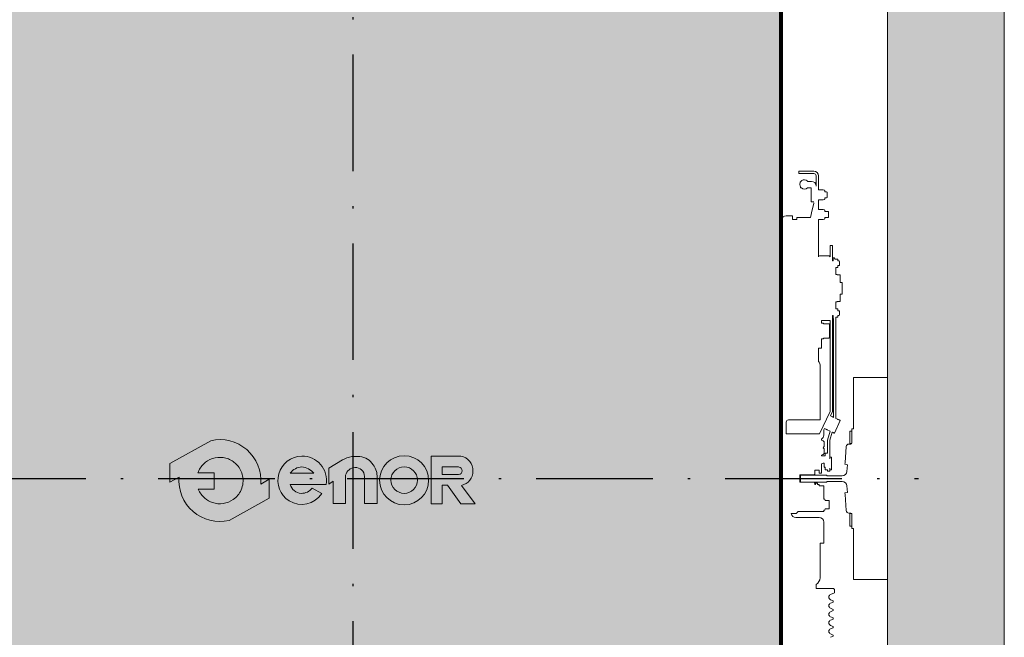
# Model space of a CAD drawing. Units: millimetres. Extents: x 2296 to 2506, y 476 to 773.
# Drawn here: x 2395 to 2437, y 703 to 729 of the extents above; entities that cross this region are included whole.
import ezdxf

# ---------------------------------------------------------------- set-up
doc = ezdxf.new("R2010")
doc.units = ezdxf.units.MM
doc.linetypes.add('PUNTORAYA', pattern=[8, 5, -1.5, 0, -1.5])
doc.layers.add('ENOR_muro', color=140, linetype='Continuous', lineweight=0)
doc.layers.add('ENOR_texto', color=53, linetype='Continuous', lineweight=0)
for name, color, linetype in [('ENOR_trama1', 8, 'Continuous'), ('ENOR_trama2', 254, 'Continuous'), ('EnorCabina', 1, 'Continuous'), ('EnorInstalacion', 183, 'Continuous'), ('PYR1', 1, 'PUNTORAYA')]:
    doc.layers.add(name, color=color, linetype=linetype)

# ---------------------------------------------------------------- blocks, each defined once
blk = doc.blocks.new('MA810_ficha4_PLANTA')
at = {"layer": 'ENOR_texto', "lineweight": 0}
h = blk.add_hatch(color=256, dxfattribs=at)
edge = h.paths.add_edge_path()
edge.add_line((32.16744250704051, -35.69747742801485), (31.80628424970837, -35.8988680936651))
edge.add_arc((30.05814076626784, -35.75128263353263), 1.754362307716995, 355.1742979717054, 462.9742637126606)
edge.add_line((29.6642629877233, -34.04170742246208), (27.90968574944327, -35.02010254647905))
edge.add_line((27.90968574944327, -35.02010254647905), (27.91447430034077, -35.82425044918057))
edge.add_line((27.91447430034077, -35.82425044918057), (28.30999728282677, -35.60369717339347))
edge.add_arc((30.0581407662798, -35.751282633528), 1.754362307729626, 175.1742979716726, 282.9742637126342)
edge.add_line((30.45201854482639, -37.46085784461104), (32.17223105792345, -36.50162533071273))
edge.add_line((32.17223105792345, -36.50162533071273), (32.16744250704051, -35.69747742801485))
edge = h.paths.add_edge_path(flags=16)
edge.add_line((29.11874306497612, -35.42391523272966), (29.81285741252486, -35.41978191114833))
edge.add_line((29.81285741252486, -35.41978191114833), (29.81700600205932, -36.11646022531352))
edge.add_line((29.81700600205932, -36.11646022531352), (29.13439972167453, -36.12052501849541))
edge.add_arc((30.05814076626824, -35.7512826335081), 0.9948052353793729, 201.7878249299717, 229.5615374063973)
edge.add_arc((30.05814076627115, -35.75128263354517), 0.9948052353530458, 229.5615374048851, 251.2407998805156)
edge.add_arc((30.05814076625781, -35.75128263352046), 0.9948052353721488, 251.2407998817007, 278.3576615688561)
edge.add_arc((30.05814076627318, -35.75128263353551), 0.9948052353550242, 278.3576615681059, 305.0832953946967)
edge.add_arc((30.05814076626682, -35.75128263351831), 0.9948052353727541, 305.0832953944276, 336.0880247164939)
edge.add_arc((30.05814076627459, -35.75128263353409), 0.9948052353592541, 336.088024717143, 371.7080915942774)
edge.add_arc((30.0581407662751, -35.75128263354655), 0.9948052353612866, 11.70809159498617, 41.70291258913613)
edge.add_arc((30.05814076623903, -35.75128263351211), 0.9948052353653053, 41.70291258627309, 68.61719296330257)
edge.add_arc((30.05814076626381, -35.7512826335347), 0.9948052353773036, 68.61719296510587, 95.24765498909233)
edge.add_arc((30.05814076628665, -35.75128263353501), 0.9948052353797038, 95.24765499040066, 122.0254289793979)
edge.add_arc((30.058140766315, -35.75128263347152), 0.9948052353409073, 122.0254289827215, 133.89491026564)
edge.add_arc((30.05814076625674, -35.75128263354661), 0.9948052353546242, 133.8949102602234, 160.7872446866349)
h = blk.add_hatch(color=2, dxfattribs=at)
edge = h.paths.add_edge_path()
edge.add_line((32.16744250704051, -35.69747742801485), (31.80628424970837, -35.8988680936651))
edge.add_arc((30.05814076626784, -35.75128263353263), 1.754362307716995, 355.1742979717054, 462.9742637126606)
edge.add_line((29.6642629877233, -34.04170742246208), (27.90968574944327, -35.02010254647905))
edge.add_line((27.90968574944327, -35.02010254647905), (27.91447430034077, -35.82425044918057))
edge.add_line((27.91447430034077, -35.82425044918057), (28.30999728282677, -35.60369717339347))
edge.add_arc((30.0581407662798, -35.751282633528), 1.754362307729626, 175.1742979716726, 282.9742637126342)
edge.add_line((30.45201854482639, -37.46085784461104), (32.17223105792345, -36.50162533071273))
edge.add_line((32.17223105792345, -36.50162533071273), (32.16744250704051, -35.69747742801485))
edge = h.paths.add_edge_path(flags=16)
edge.add_line((29.11874306497612, -35.42391523272966), (29.81285741252486, -35.41978191114833))
edge.add_line((29.81285741252486, -35.41978191114833), (29.81700600205932, -36.11646022531352))
edge.add_line((29.81700600205932, -36.11646022531352), (29.13439972167453, -36.12052501849541))
edge.add_arc((30.05814076626824, -35.7512826335081), 0.9948052353793729, 201.7878249299717, 229.5615374063973)
edge.add_arc((30.05814076627115, -35.75128263354517), 0.9948052353530458, 229.5615374048851, 251.2407998805156)
edge.add_arc((30.05814076625781, -35.75128263352046), 0.9948052353721488, 251.2407998817007, 278.3576615688561)
edge.add_arc((30.05814076627318, -35.75128263353551), 0.9948052353550242, 278.3576615681059, 305.0832953946967)
edge.add_arc((30.05814076626682, -35.75128263351831), 0.9948052353727541, 305.0832953944276, 336.0880247164939)
edge.add_arc((30.05814076627459, -35.75128263353409), 0.9948052353592541, 336.088024717143, 371.7080915942774)
edge.add_arc((30.0581407662751, -35.75128263354655), 0.9948052353612866, 11.70809159498617, 41.70291258913613)
edge.add_arc((30.05814076623903, -35.75128263351211), 0.9948052353653053, 41.70291258627309, 68.61719296330257)
edge.add_arc((30.05814076626381, -35.7512826335347), 0.9948052353773036, 68.61719296510587, 95.24765498909233)
edge.add_arc((30.05814076628665, -35.75128263353501), 0.9948052353797038, 95.24765499040066, 122.0254289793979)
edge.add_arc((30.058140766315, -35.75128263347152), 0.9948052353409073, 122.0254289827215, 133.89491026564)
edge.add_arc((30.05814076625674, -35.75128263354661), 0.9948052353546242, 133.8949102602234, 160.7872446866349)
h = blk.add_hatch(color=256, dxfattribs=at)
edge = h.paths.add_edge_path()
edge.add_line((33.06265968387288, -35.91516221224595), (34.61460659037311, -35.91516221224595))
edge.add_arc((33.5793475643837, -35.747472295674), 1.048752191422009, 350.799215736935, 450.8758602358708)
edge.add_arc((33.58753404458944, -35.74152124777488), 1.042959817676993, 91.33054028593902, 237.3444384741134)
edge.add_arc((33.56272436140233, -35.74301446965703), 1.028511713253934, 238.4632425379575, 326.5760070331438)
edge.add_line((34.42113800257266, -36.30954987451116), (34.01199667611127, -36.07299398261387))
edge.add_arc((33.56068833464973, -35.73791386129141), 0.5621013314147477, 268.29363270119325, 323.407449399211, ccw=False)
edge.add_arc((33.58484733212675, -35.75514378633223), 0.5461555058962687, 197.0370836139346, 265.7055939481463, ccw=False)
edge = h.paths.add_edge_path(flags=16)
edge.add_line((33.07554567964235, -35.43444400782903), (34.08128241615759, -35.43444400782903))
edge.add_arc((33.51413518734957, -35.88564891969074), 0.7247357115754313, 38.50467967897823, 85.35108281951463)
edge.add_arc((33.60909822313111, -35.82140425093083), 0.6591028344687428, 93.15047463235115, 144.048411607762)
h = blk.add_hatch(color=2, dxfattribs=at)
edge = h.paths.add_edge_path()
edge.add_line((33.06265968387288, -35.91516221224595), (34.61460659037311, -35.91516221224595))
edge.add_arc((33.5793475643837, -35.747472295674), 1.048752191422009, 350.799215736935, 450.8758602358708)
edge.add_arc((33.58753404458944, -35.74152124777488), 1.042959817676993, 91.33054028593902, 237.3444384741134)
edge.add_arc((33.56272436140233, -35.74301446965703), 1.028511713253934, 238.4632425379575, 326.5760070331438)
edge.add_line((34.42113800257266, -36.30954987451116), (34.01199667611127, -36.07299398261387))
edge.add_arc((33.56068833464973, -35.73791386129141), 0.5621013314147477, 268.29363270119325, 323.407449399211, ccw=False)
edge.add_arc((33.58484733212675, -35.75514378633223), 0.5461555058962687, 197.0370836139346, 265.7055939481463, ccw=False)
edge = h.paths.add_edge_path(flags=16)
edge.add_line((33.07554567964235, -35.43444400782903), (34.08128241615759, -35.43444400782903))
edge.add_arc((33.51413518734957, -35.88564891969074), 0.7247357115754313, 38.50467967897823, 85.35108281951463)
edge.add_arc((33.60909822313111, -35.82140425093083), 0.6591028344687428, 93.15047463235115, 144.048411607762)
h = blk.add_hatch(color=256, dxfattribs=at)
edge = h.paths.add_edge_path()
edge.add_line((34.73293986909175, -35.90409391496144), (34.73293986909175, -35.22207969366139))
edge.add_line((34.73293986909175, -35.22207969366139), (35.31235199525599, -34.86883997626285))
edge.add_arc((35.91168724232303, -35.85191773531543), 1.151366413754001, 100.10495951662801, 121.36865393626181, ccw=False)
edge.add_line((35.70967776685848, -34.71841132133125), (36.06111293551203, -34.71841132133125))
edge.add_arc((35.9834161601458, -35.47240390048431), 0.7579852230223217, 32.01644205148142, 84.11660011999112, ccw=False)
edge.add_arc((35.76438409859237, -35.66660234246942), 1.047783209732282, 16.691262820481825, 34.67155989001202, ccw=False)
edge.add_arc((36.27143498796634, -35.5165768911111), 0.5190103511282969, -1.400968435131972, 16.90410577697321, ccw=False)
edge.add_line((36.79029019479549, -35.52926621436347), (36.79029019479549, -36.73715152553052))
edge.add_line((36.79029019479549, -36.73715152553052), (36.25112962179173, -36.73715152553052))
edge.add_line((36.25112962179173, -36.73715152553052), (36.25112962179173, -35.57077356914454))
edge.add_arc((35.86999140414419, -35.57077356914481), 0.3811382176475391, 4.165766704757111e-11, 93.59111898233708)
edge.add_arc((35.87390033667543, -35.63305832956627), 0.4435455179760423, 93.59111898218957, 165.7082892065419)
edge.add_line((35.44408190686136, -35.52356520691103), (35.44408190686136, -36.73566292444741))
edge.add_line((35.44408190686136, -36.73566292444741), (34.91799932182312, -36.73566292444741))
edge.add_line((34.91799932182312, -36.73566292444741), (34.91799932182312, -35.7763680956283))
edge.add_line((34.91799932182312, -35.7763680956283), (34.73293986909175, -35.90409391496144))
h = blk.add_hatch(color=2, dxfattribs=at)
edge = h.paths.add_edge_path()
edge.add_line((34.73293986909175, -35.90409391496144), (34.73293986909175, -35.22207969366139))
edge.add_line((34.73293986909175, -35.22207969366139), (35.31235199525599, -34.86883997626285))
edge.add_arc((35.91168724232303, -35.85191773531543), 1.151366413754001, 100.10495951662801, 121.36865393626181, ccw=False)
edge.add_line((35.70967776685848, -34.71841132133125), (36.06111293551203, -34.71841132133125))
edge.add_arc((35.9834161601458, -35.47240390048431), 0.7579852230223217, 32.01644205148142, 84.11660011999112, ccw=False)
edge.add_arc((35.76438409859237, -35.66660234246942), 1.047783209732282, 16.691262820481825, 34.67155989001202, ccw=False)
edge.add_arc((36.27143498796634, -35.5165768911111), 0.5190103511282969, -1.400968435131972, 16.90410577697321, ccw=False)
edge.add_line((36.79029019479549, -35.52926621436347), (36.79029019479549, -36.73715152553052))
edge.add_line((36.79029019479549, -36.73715152553052), (36.25112962179173, -36.73715152553052))
edge.add_line((36.25112962179173, -36.73715152553052), (36.25112962179173, -35.57077356914454))
edge.add_arc((35.86999140414419, -35.57077356914481), 0.3811382176475391, 4.165766704757111e-11, 93.59111898233708)
edge.add_arc((35.87390033667543, -35.63305832956627), 0.4435455179760423, 93.59111898218957, 165.7082892065419)
edge.add_line((35.44408190686136, -35.52356520691103), (35.44408190686136, -36.73566292444741))
edge.add_line((35.44408190686136, -36.73566292444741), (34.91799932182312, -36.73566292444741))
edge.add_line((34.91799932182312, -36.73566292444741), (34.91799932182312, -35.7763680956283))
edge.add_line((34.91799932182312, -35.7763680956283), (34.73293986909175, -35.90409391496144))
h = blk.add_hatch(color=256, dxfattribs=at)
edge = h.paths.add_edge_path()
edge.add_arc((37.95205243599366, -35.7400003045974), 1.051446330602585, 0, 360)
edge = h.paths.add_edge_path(flags=16)
edge.add_arc((37.95578028862701, -35.73138735789746), 0.56808862305374, 0, 360)
h = blk.add_hatch(color=2, dxfattribs=at)
edge = h.paths.add_edge_path()
edge.add_arc((37.95205243599366, -35.7400003045974), 1.051446330602585, 0, 360)
edge = h.paths.add_edge_path(flags=16)
edge.add_arc((37.95578028862701, -35.73138735789746), 0.56808862305374, 0, 360)
h = blk.add_hatch(color=2, dxfattribs=at)
edge = h.paths.add_edge_path()
edge.add_line((39.57693105754424, -36.75176662743036), (39.10762363707818, -36.75084290399684))
edge.add_line((39.10762363707818, -36.75084290399684), (39.10762363707818, -34.70238902034691))
edge.add_line((39.10762363707818, -34.70238902034691), (40.38470760580731, -34.70238902034691))
edge.add_arc((40.27382150908514, -35.32146494854968), 0.6289282402042293, -2.197426366921775, 79.84512130704712, ccw=False)
edge.add_arc((40.27600048930368, -35.34535848398315), 0.6262868102772051, 282.2783815403495, 359.97974413374305, ccw=False)
edge.add_line((40.40918771885754, -35.95731953716461), (40.99916961726103, -36.75348356781399))
edge.add_line((40.99916961726103, -36.75348356781399), (40.38424036908964, -36.75348356781399))
edge.add_line((40.38424036908964, -36.75348356781399), (39.8088177703421, -35.9499554655464))
edge.add_line((39.8088177703421, -35.9499554655464), (39.57693105754424, -35.9499554655464))
edge.add_line((39.57693105754424, -35.9499554655464), (39.57693105754424, -36.75176662743036))
edge = h.paths.add_edge_path(flags=16)
edge.add_line((39.58074871122426, -35.49098420696612), (39.58074871122426, -35.16537175796259))
edge.add_line((39.58074871122426, -35.16537175796259), (40.28797466139349, -35.16537175796259))
edge.add_arc((40.26511994850144, -35.336781077624), 0.1729262639628948, 1.4310818625752972, 82.40531165791361, ccw=False)
edge.add_arc((40.28155744770423, -35.33466553058894), 0.1564503410537922, -87.64920653995267, 0.8068896816723168, ccw=False)
edge.add_line((40.28797466139349, -35.49098420696612), (39.58074871122426, -35.49098420696612))
h = blk.add_hatch(color=2, dxfattribs=at)
edge = h.paths.add_edge_path()
edge.add_line((39.57693105754424, -36.75176662743036), (39.10762363707818, -36.75084290399684))
edge.add_line((39.10762363707818, -36.75084290399684), (39.10762363707818, -34.70238902034691))
edge.add_line((39.10762363707818, -34.70238902034691), (40.38470760580731, -34.70238902034691))
edge.add_arc((40.27382150908514, -35.32146494854968), 0.6289282402042293, -2.197426366921775, 79.84512130704712, ccw=False)
edge.add_arc((40.27600048930368, -35.34535848398315), 0.6262868102772051, 282.2783815403495, 359.97974413374305, ccw=False)
edge.add_line((40.40918771885754, -35.95731953716461), (40.99916961726103, -36.75348356781399))
edge.add_line((40.99916961726103, -36.75348356781399), (40.38424036908964, -36.75348356781399))
edge.add_line((40.38424036908964, -36.75348356781399), (39.8088177703421, -35.9499554655464))
edge.add_line((39.8088177703421, -35.9499554655464), (39.57693105754424, -35.9499554655464))
edge.add_line((39.57693105754424, -35.9499554655464), (39.57693105754424, -36.75176662743036))
edge = h.paths.add_edge_path(flags=16)
edge.add_line((39.58074871122426, -35.49098420696612), (39.58074871122426, -35.16537175796259))
edge.add_line((39.58074871122426, -35.16537175796259), (40.28797466139349, -35.16537175796259))
edge.add_arc((40.26511994850144, -35.336781077624), 0.1729262639628948, 1.4310818625752972, 82.40531165791361, ccw=False)
edge.add_arc((40.28155744770423, -35.33466553058894), 0.1564503410537922, -87.64920653995267, 0.8068896816723168, ccw=False)
edge.add_line((40.28797466139349, -35.49098420696612), (39.58074871122426, -35.49098420696612))
at = {"layer": 'ENOR_trama1'}
blk.add_hatch(color=256, dxfattribs=at).paths.add_polyline_path([(56.42876038838085, -4.999999999999318), (58.66666666666333, -4.999999999999318), (58.6620366278562, -66.66660234247331), (56.43703662785992, -66.66660234247331), (56.43703662785765, -71.33326900913983), (63.6620366278562, -71.33326900913983), (63.66666666666333, 0), (56.4287603883804, 0)])
at = {"layer": 'ENOR_trama2', "ltscale": 0.15}
blk.add_hatch(color=256, dxfattribs=at).paths.add_polyline_path([(17.42870396905482, -58.99993567580725), (54.09537063572134, -58.99993567580725), (54.09537063572134, -12.33326900914165), (17.42870396905482, -12.33326900914165)])
at = {"layer": 'ENOR_muro'}
for p, q in [((63.6620366278562, -71.33326900913983), (63.66666666666333, 0)), ((58.66666666666333, -4.999999999999318), (58.6620366278562, -66.66660234247331))]:
    blk.add_line(p, q, dxfattribs=at)
at = {"layer": 'ENOR_texto', "lineweight": 0}
blk.add_line((27.90968574944554, -35.02010254648133), (29.66426298772649, -34.0417074224639), dxfattribs=at)
blk.add_line((27.90968574944554, -35.02010254648133), (29.66426298772649, -34.0417074224639), dxfattribs=at)
for points in [[(32.16744250704051, -35.69747742801485), (31.80628424970837, -35.8988680936651, 0.5084265271518241), (29.6642629877233, -34.04170742246208), (27.90968574944327, -35.02010254647905), (27.91447430034077, -35.82425044918057), (28.30999728282677, -35.60369717339347, 0.5084265271518583), (30.45201854482639, -37.46085784461104), (32.17223105792345, -36.50162533071273)], [(32.16744250704051, -35.69747742801485), (31.80628424970837, -35.8988680936651, 0.5084265271518241), (29.6642629877233, -34.04170742246208), (27.90968574944327, -35.02010254647905), (27.91447430034077, -35.82425044918057), (28.30999728282677, -35.60369717339347, 0.5084265271518583), (30.45201854482639, -37.46085784461104), (32.17223105792345, -36.50162533071273)], [(29.11874306497612, -35.42391523272966), (29.81285741252486, -35.41978191114833), (29.81700600205932, -36.11646022531352), (29.13439972167453, -36.12052501849541, 0.1217824309117319), (29.41287927669237, -36.50843193609546, 0.0948767807211109), (29.7382198465084, -36.69324232556176, 0.1188748792380464), (30.20273766785886, -36.73552304742918, 0.1171440524346475), (30.62992168432447, -36.56534899326437, 0.1361150449047823), (30.96756112952698, -36.15450969016604, 0.1566855276295464), (31.03224824529298, -35.54941120014485, 0.1316295083082597), (30.80086669714274, -35.08947023722942, 0.1179785544793955), (30.42084415109184, -34.82495455398168, 0.1167231089864195), (29.96715502179268, -34.76064695345997, 0.1173746849427041), (29.53059993482657, -34.90787399741532, 0.0518367367656525), (29.36840467600905, -35.03441334134698, 0.1178814654623172), (29.11874306497612, -35.42391523272966)], [(29.11874306497612, -35.42391523272966), (29.81285741252486, -35.41978191114833), (29.81700600205932, -36.11646022531352), (29.13439972167453, -36.12052501849541, 0.1217824309117319), (29.41287927669237, -36.50843193609546, 0.0948767807211109), (29.7382198465084, -36.69324232556176, 0.1188748792380464), (30.20273766785886, -36.73552304742918, 0.1171440524346475), (30.62992168432447, -36.56534899326437, 0.1361150449047823), (30.96756112952698, -36.15450969016604, 0.1566855276295464), (31.03224824529298, -35.54941120014485, 0.1316295083082597), (30.80086669714274, -35.08947023722942, 0.1179785544793955), (30.42084415109184, -34.82495455398168, 0.1167231089864195), (29.96715502179268, -34.76064695345997, 0.1173746849427041), (29.53059993482657, -34.90787399741532, 0.0518367367656525), (29.36840467600905, -35.03441334134698, 0.1178814654623172), (29.11874306497612, -35.42391523272966)], [(33.06265968387288, -35.91516221224595), (34.61460659037311, -35.91516221224595, 0.4667148646440471), (33.56331628642783, -34.6988426388649, 0.7400549257482131), (33.02476598041085, -36.61961992516228, 0.404598684869104), (34.42113800257266, -36.30954987451116), (34.42113800257266, -36.30954987451116), (34.01199667611127, -36.07299398261387, -0.245224862495494), (33.54395046044283, -36.29976593287722, -0.3089231128824647)], [(33.06265968387288, -35.91516221224595), (34.61460659037311, -35.91516221224595, 0.4667148646440471), (33.56331628642783, -34.6988426388649, 0.7400549257482131), (33.02476598041085, -36.61961992516228, 0.404598684869104), (34.42113800257266, -36.30954987451116), (34.42113800257266, -36.30954987451116), (34.01199667611127, -36.07299398261387, -0.245224862495494), (33.54395046044283, -36.29976593287722, -0.3089231128824647)], [(39.57693105754424, -36.75176662743036), (39.10762363707818, -36.75084290399684), (39.10762363707818, -34.70238902034691), (40.38470760580731, -34.70238902034691, -0.3740962952886403), (40.90228726044279, -35.34557989613097, -0.3526527939476343), (40.40918771885754, -35.95731953716461), (40.99916961726103, -36.75348356781399), (40.38424036908964, -36.75348356781399), (39.8088177703421, -35.9499554655464), (39.57693105754424, -35.9499554655464)], [(39.57693105754424, -36.75176662743036), (39.10762363707818, -36.75084290399684), (39.10762363707818, -34.70238902034691), (40.38470760580731, -34.70238902034691, -0.3740962952886403), (40.90228726044279, -35.34557989613097, -0.3526527939476343), (40.40918771885754, -35.95731953716461), (40.99916961726103, -36.75348356781399), (40.38424036908964, -36.75348356781399), (39.8088177703421, -35.9499554655464), (39.57693105754424, -35.9499554655464)], [(33.07554567964235, -35.43444400782903), (34.08128241615759, -35.43444400782903, 0.2073012084490784), (33.57287495210676, -35.16329755666231, 0.225808809788469)], [(33.07554567964235, -35.43444400782903), (34.08128241615759, -35.43444400782903, 0.2073012084490784), (33.57287495210676, -35.16329755666231, 0.225808809788469)], [(39.58074871122426, -35.49098420696612), (39.58074871122426, -35.16537175796259), (40.28797466139349, -35.16537175796259, -0.3687917349089202), (40.43799227480758, -35.33246233177999, -0.4063430444760757), (40.28797466139349, -35.49098420696612)], [(39.58074871122426, -35.49098420696612), (39.58074871122426, -35.16537175796259), (40.28797466139349, -35.16537175796259, -0.3687917349089202), (40.43799227480758, -35.33246233177999, -0.4063430444760757), (40.28797466139349, -35.49098420696612)]]:
    blk.add_lwpolyline(points, format="xyb", close=True, dxfattribs=at)
blk.add_lwpolyline([(34.73293986909175, -35.90409391496144), (34.73293986909175, -35.22207969366139), (35.31235199525599, -34.86883997626285, -0.0930475134784052), (35.70967776685848, -34.71841132133125), (36.06111293551203, -34.71841132133125, -0.2313285529465018), (36.62610879228941, -35.07054848007976, -0.0786152046612439), (36.76802032914111, -35.36566385817935, -0.0800412303238605), (36.79029019479549, -35.52926621436347), (36.79029019479549, -36.73715152553052), (36.25112962179173, -36.73715152553052), (36.25112962179173, -35.57077356914454, 0.4326926356975919), (35.84611849872363, -35.19038373576552, 0.3254850160029574), (35.44408190686136, -35.52356520691103), (35.44408190686136, -36.73566292444741), (34.91799932182312, -36.73566292444741), (34.91799932182312, -35.7763680956283), (34.73293986909175, -35.90409391496144)], format="xyb", dxfattribs=at)
blk.add_lwpolyline([(34.73293986909175, -35.90409391496144), (34.73293986909175, -35.22207969366139), (35.31235199525599, -34.86883997626285, -0.0930475134784052), (35.70967776685848, -34.71841132133125), (36.06111293551203, -34.71841132133125, -0.2313285529465018), (36.62610879228941, -35.07054848007976, -0.0786152046612439), (36.76802032914111, -35.36566385817935, -0.0800412303238605), (36.79029019479549, -35.52926621436347), (36.79029019479549, -36.73715152553052), (36.25112962179173, -36.73715152553052), (36.25112962179173, -35.57077356914454, 0.4326926356975919), (35.84611849872363, -35.19038373576552, 0.3254850160029574), (35.44408190686136, -35.52356520691103), (35.44408190686136, -36.73566292444741), (34.91799932182312, -36.73566292444741), (34.91799932182312, -35.7763680956283), (34.73293986909175, -35.90409391496144)], format="xyb", dxfattribs=at)
for centre, radius in [((37.95205243599366, -35.7400003045974), 1.051446330602585), ((37.95205243599366, -35.7400003045974), 1.051446330602585), ((37.95578028862701, -35.73138735789746), 0.56808862305374), ((37.95578028862701, -35.73138735789746), 0.56808862305374)]:
    blk.add_circle(centre, radius, dxfattribs=at)
at = {"layer": 'EnorCabina', "const_width": 0.1666666666666611}
blk.add_lwpolyline([(17.42870396905482, -58.99993567580725), (54.09537063572134, -58.99993567580725), (54.09537063572134, -12.33326900914165), (17.42870396905482, -12.33326900914165)], close=True, dxfattribs=at)
at = {"layer": 'EnorInstalacion', "linetype": 'Continuous', "lineweight": 15}
for p, q in [((54.87037062081799, -22.48379934742786), (55.03703712853894, -22.48379934742786)), ((54.87037062081799, -22.58379905337949), (54.87037062081799, -22.48379934742786)), ((55.03703712853894, -22.58379905337949), (54.87037062081799, -22.58379905337949)), ((55.03703712853894, -22.48379934742786), (55.50370374751947, -22.48379934742786)), ((55.03703712853894, -22.58379905337949), (55.50370374751947, -22.58379905337949)), ((55.60370444688306, -22.68379875932794), (55.60370444688306, -22.78379846527912)), ((55.70370315942273, -22.68379875932794), (55.70370315942273, -22.78379846527912)), ((54.93703642917899, -23.15807589803933), (54.93703642917899, -23.19781133447884)), ((54.93703642917899, -23.19781133447884), (54.97143625649915, -23.19781133447884)), ((55.233778153191, -23.19781133447884), (55.39703726205335, -23.19781133447884)), ((55.40370304816088, -22.9230120670278), (55.25293707284436, -22.9230120670278)), ((55.39703726205335, -23.38748324826099), (55.39703726205335, -23.19781133447884)), ((55.60370444688306, -23.12338922353172), (55.60370444688306, -22.78379846527912)), ((55.70370315942273, -23.28280557110577), (55.70370315942273, -22.78379846527912)), ((55.39703726205335, -23.69188218230795), (55.39703726205335, -23.38748324826099)), ((55.70370315942273, -23.28280557110577), (55.72305480076102, -23.28280557110577)), ((55.8843509299877, -23.28280557110577), (55.72305480076102, -23.28280557110577)), ((55.90370257132236, -23.28280557110577), (55.8843509299877, -23.28280557110577)), ((55.95940311186496, -23.30307909761666), (55.90370257132236, -23.28280557110577)), ((55.97037036650499, -23.36613882496806), (55.97037036650499, -23.31874021803003)), ((56.0537036203641, -23.36613882496806), (55.97037036650499, -23.36613882496806)), ((56.07037106586495, -23.38280527705672), (56.0537036203641, -23.36613882496806)), ((56.0537036203641, -23.6328060320501), (56.07037106586495, -23.61613858654835)), ((56.0537036203641, -23.6328060320501), (56.0537036203641, -23.62367460047005)), ((56.07037106586495, -23.60814957732816), (56.07037106586495, -23.38280527705672)), ((56.07037106586495, -23.61613858654835), (56.07037106586495, -23.60814957732816)), ((55.39703726205335, -23.80387136255501), (55.39703726205335, -23.69188218230795)), ((55.50370374751947, -23.80387136255501), (55.39703726205335, -23.80387136255501)), ((55.43831745220223, -24.14464005743196), (55.50029634866223, -23.87451379413267)), ((55.50029634866223, -23.87451379413267), (55.50284742745862, -23.85828344935896)), ((55.70370315942273, -24.12613877569436), (55.70370315942273, -23.71613928591012)), ((55.70370315942273, -23.71613928591012), (55.72305480076102, -23.71613928591012)), ((55.8843509299877, -23.71613928591012), (55.72305480076102, -23.71613928591012)), ((55.90370257132236, -23.71613928591012), (55.8843509299877, -23.71613928591012)), ((55.90370257132236, -23.71613928591012), (55.95940311186496, -23.69586575940104)), ((55.97037036650499, -23.68020364557503), (55.97037036650499, -23.6328060320501)), ((55.97037036650499, -23.6328060320501), (56.0537036203641, -23.6328060320501)), ((54.59370374116315, -24.40280565534761), (54.32703653408089, -24.40280565534761)), ((54.59370374116315, -24.40280565534761), (54.59370374116315, -24.56221927121021)), ((55.36324191624863, -24.47184869562318), (55.43729821277884, -24.14908755734348)), ((55.70370315942273, -24.12613877569436), (55.72305480076102, -24.12613877569436)), ((55.8843509299877, -24.12613877569436), (55.72305480076102, -24.12613877569436)), ((55.90370257132236, -24.12613877569436), (55.8843509299877, -24.12613877569436)), ((55.95940311186496, -24.1464123022032), (55.90370257132236, -24.12613877569436)), ((55.97037036650499, -24.20947202955415), (55.97037036650499, -24.1620734226193)), ((56.1203694287251, -24.20947202955415), (55.97037036650499, -24.20947202955415)), ((56.13703687422458, -24.22613848164349), (56.1203694287251, -24.20947202955415)), ((56.1203694287251, -24.47613923663687), (56.13703687422458, -24.45947179113671)), ((56.13703687422458, -24.22613848164349), (56.13703687422458, -24.45947179113671)), ((54.77703769438449, -24.56221927120953), (54.59370374116315, -24.56221927121021)), ((55.36324191624863, -24.47184869562318), (54.77703769438449, -24.47184869562318)), ((54.77703769438449, -24.47184869562318), (54.77703769438449, -24.47187253748109)), ((54.77703769438449, -24.47187253748109), (54.77703769438449, -24.47289078349661)), ((54.77703769438449, -24.47289078349661), (54.77703769438449, -24.49368088359427)), ((54.77703769438449, -24.49368088359427), (54.77703769438449, -24.49392228240561)), ((54.77703769438449, -24.49392228240561), (54.77703769438449, -24.49696807975249)), ((54.77703769438449, -24.49696807975249), (54.77703769438449, -24.52536373252349)), ((54.77703769438449, -24.52536373252349), (54.77703769438449, -24.53458457107024)), ((54.77703769438449, -24.53818469161467), (54.77703769438449, -24.53887113844087)), ((54.77703769438449, -24.53887113844087), (54.77703769438449, -24.54392163867431)), ((54.77703769438449, -24.54392163867431), (54.77703769438449, -24.56221927121021)), ((55.70370315942273, -26.15263961863809), (55.70370315942273, -24.55947249049666)), ((55.70370315942273, -24.55947249049666), (55.72305480076102, -24.55947249049666)), ((55.8843509299877, -24.55947249049666), (55.72305480076102, -24.55947249049666)), ((55.90370257132236, -24.55947249049666), (55.8843509299877, -24.55947249049666)), ((55.90370257132236, -24.55947249049666), (55.95940311186496, -24.53919896398781)), ((55.97037036650499, -24.5235378435724), (55.97037036650499, -24.47613923663687)), ((55.97037036650499, -24.47613923663687), (56.1203694287251, -24.47613923663687)), ((56.20370268258557, -25.93947200889181), (56.20370268258557, -25.67280579522105)), ((56.30370338194689, -25.67280579522105), (56.20370268258557, -25.67280579522105)), ((56.30370338194689, -25.93947200889181), (56.30370338194689, -25.67280579522105)), ((55.72540123694262, -26.13110789571931), (55.70370315942273, -26.15280597323897)), ((55.72633106939975, -26.13203872158795), (55.74753442837027, -26.11273476396798)), ((55.74753442837027, -26.11273476396798), (56.15987141363803, -26.11273476396798)), ((56.15987141363803, -26.11273476396798), (56.18184565934644, -26.13203673476767)), ((56.20370268258557, -26.15280597323897), (56.18239004843554, -26.13149234567879)), ((56.20370268258557, -26.15123573845142), (56.20370268258557, -25.93947200889181)), ((56.30370338194689, -26.33613893304994), (56.30370338194689, -25.93947200889181)), ((56.33703628612784, -26.33613893304994), (56.30370338194689, -26.33613893304994)), ((56.33703628612784, -26.19947243645458), (56.33703628612784, -26.29324147020577)), ((56.37036919030652, -26.19947243645458), (56.33703628612784, -26.19947243645458)), ((56.33703628612784, -26.29324147020577), (56.33703628612784, -26.33613893304994)), ((56.41745685967908, -26.25880190645455), (56.37036919030652, -26.19947243645458)), ((56.41745685967908, -26.25880190645455), (56.5221504314045, -26.25880190645455)), ((56.5221504314045, -26.25880190645455), (56.53703768484911, -26.27076555207225)), ((56.53703768484911, -26.33550712381464), (56.53703768484911, -26.26947511151218)), ((56.53703768484911, -26.33550712381464), (56.53703768484911, -26.33613893304994)), ((56.58522009286298, -26.33613893304994), (56.53703768484911, -26.33613893304994)), ((56.53703768484911, -26.53613933836084), (56.53703768484911, -26.60151271934103)), ((56.53703768484911, -26.53613933836152), (56.58522009286298, -26.53613933836152)), ((56.60370349320874, -26.35462233339479), (56.58522009286298, -26.33613893304994)), ((56.58522009286298, -26.53613933836152), (56.60370349320874, -26.51765593801667)), ((56.60370349320874, -26.51765593801667), (56.60370349320874, -26.35462233339479)), ((56.45370443098727, -26.61347636495941), (56.5221504314045, -26.61347636495941)), ((56.45370443098727, -26.61347636495941), (56.45370443098727, -26.91762197926312)), ((56.50703668031201, -26.91762197926312), (56.45370443098727, -26.91762197926312)), ((56.50703668031201, -26.93595537458589), (56.50703668031201, -26.91762197926312)), ((56.62370283835116, -26.93595537458589), (56.50703668031201, -26.93595537458589)), ((56.5221504314045, -26.61347636495941), (56.53703768484911, -26.60151271934103)), ((56.64037028385428, -26.95262182667705), (56.64037028385428, -27.25280571892529)), ((56.64037028385428, -27.25280571892529), (56.72036965124926, -27.25280571892529)), ((56.72036965124926, -27.25280571892529), (56.72036965124926, -27.28613862310578)), ((56.72036965124926, -27.28613862310578), (56.72036965124926, -27.71947233791013)), ((56.72036965124926, -27.75280573879411), (56.64037028385428, -27.75280573879411)), ((56.64037028385428, -27.75280573879411), (56.64037028385428, -28.05262206906798)), ((56.72036965124926, -27.71947233791013), (56.72036965124926, -27.75280573879411)), ((56.45370443098727, -28.15432944809243), (56.45370443098727, -28.08762191648077)), ((56.45370443098727, -28.08762191648077), (56.50703668031201, -28.08762191648077)), ((56.45370443098727, -28.15432944809243), (56.45370443098727, -28.39213509276362)), ((56.50703668031201, -28.08762191648077), (56.50703668031201, -28.06928852115868)), ((56.50703668031201, -28.06928852115868), (56.62370283835116, -28.06928852115868)), ((56.30370338194689, -32.78613536471846), (56.30370338194689, -28.6694720279653)), ((56.30370338194689, -28.6694720279653), (56.33703628612784, -28.6694720279653)), ((56.33703628612784, -28.6694720279653), (56.33703628612784, -28.80613902126549)), ((56.45370443098727, -28.39213509276362), (56.5221504314045, -28.39213509276362)), ((56.5221504314045, -28.39213509276362), (56.53703768484911, -28.40409873837905)), ((56.53703768484911, -28.46884031012326), (56.53703768484911, -28.40409873837905)), ((56.53703768484911, -28.46884031012326), (56.53703768484911, -28.46947211935901)), ((56.58522009286298, -28.46947211935901), (56.53703768484911, -28.46947211935901)), ((56.53703768484911, -28.6694720279653), (56.53703768484911, -28.7348459056501)), ((56.53703768484911, -28.6694720279653), (56.58522009286298, -28.6694720279653)), ((56.60370349320874, -28.48795551970341), (56.58522009286298, -28.46947211935901)), ((56.58522009286298, -28.6694720279653), (56.60370349320874, -28.65098912432575)), ((56.60370349320874, -28.65098912432575), (56.60370349320874, -28.48795551970341)), ((55.83703676296273, -28.89287619704726), (56.20370268258557, -28.89287619704726)), ((55.83703676296273, -28.89287619704726), (55.83703676296273, -28.99660218670749)), ((55.92037001682547, -28.99660218670749), (55.83703676296273, -28.99660218670749)), ((55.92037001682547, -28.99660218670749), (55.92037001682547, -29.02855524336098)), ((55.92037001682547, -29.02855524336098), (56.1435755037578, -29.02855524336098)), ((56.17036977840462, -29.17608170623441), (56.17036977840462, -29.0333857031145)), ((56.20370268258557, -32.78613536471846), (56.20370268258557, -28.89287619704726)), ((56.33703628612784, -28.80613902126549), (56.35370373162732, -28.80613902126549)), ((56.35370373162732, -33.04000818644761), (56.35370373162732, -28.80613902126549)), ((56.45370443098727, -28.74680905456069), (56.45370443098727, -33.08667489801689)), ((56.45370443098727, -28.74680905456069), (56.5221504314045, -28.74680905456069)), ((56.5221504314045, -28.74680905456069), (56.53703768484911, -28.7348459056501)), ((56.17036977840462, -29.47596509173184), (56.17036977840462, -29.17608170623441)), ((56.17036977840462, -29.63315247411208), (56.17036977840462, -29.47596509173184)), ((55.83703676296273, -29.66993549381425), (55.83703676296273, -30.02628384942534)), ((55.83703676296273, -29.66993549381425), (55.92037001682547, -29.66993549381425)), ((55.92037001682547, -29.6379829338656), (56.1435755037578, -29.6379829338656)), ((55.92037001682547, -29.6379829338656), (55.92037001682547, -29.66993549381425)), ((55.70370315942273, -30.06941228027006), (55.83703676296273, -30.06941228027006)), ((55.70370315942273, -30.07078418051003), (55.83703676296273, -30.07078418051003)), ((55.70370315942273, -30.64993542546824), (55.70370315942273, -30.07078418051003)), ((55.83703676296273, -30.02628384942534), (55.83703676296273, -30.06941228027006)), ((55.83703676296273, -30.06941228027006), (55.83703676296273, -30.07078418051003)), ((55.70370315942273, -30.64993569170099), (55.70370315942273, -30.63539712543013)), ((55.7703709546031, -30.78326879853682), (55.7703709546031, -32.91660223319866)), ((57.21203662786138, -31.49993549644194), (57.21203662786138, -31.33326898154644)), ((57.21203662786138, -31.33326898154644), (57.27870330056385, -31.33326898154644)), ((57.21203662786138, -31.49993549644194), (57.21203662786138, -32.56660213551356)), ((57.34536997326722, -31.33326898154644), (57.27870330056385, -31.33326898154644)), ((58.27870339110814, -31.33326898154644), (57.34536997326722, -31.33326898154644)), ((58.27870339110814, -31.33326898154644), (58.47036995774397, -31.33326898154644)), ((58.47036995774397, -31.33326898154644), (58.66203662785847, -31.33326898154644)), ((58.66203662785847, -31.33326898154644), (58.66203662785847, -39.99993570340177)), ((55.75392922828178, -33.74993564103841), (56.20370268258557, -32.78613536471846)), ((56.30370338194689, -32.78613536471846), (56.21535778662792, -32.97544735804638)), ((57.21203662786138, -32.63326894015393), (57.21203662786138, -32.56660213551356)), ((57.21203662786138, -32.63326894015393), (57.21203662786138, -32.66660209412169)), ((57.21203662786138, -33.53326881597729), (57.21203662786138, -32.66660209412169)), ((54.32037074797336, -33.74993564103841), (54.32037074797336, -33.24993574534517)), ((54.42036946051439, -33.14993579104328), (55.7703709546031, -33.14993579104328)), ((55.7703709546031, -32.91660223319866), (55.7703709546031, -33.08326898927214)), ((55.7703709546031, -33.08326898927214), (55.7703709546031, -33.14993579104328)), ((56.2153573774608, -32.9754471671057), (56.2757706585835, -33.00363941902776)), ((56.336181952885, -33.031831919301), (56.35370373162732, -33.04000868535275)), ((56.63824438485608, -33.17279367561002), (56.38451138568917, -33.71650351995902)), ((56.45370443098727, -33.08667531296726), (56.51741980943189, -33.11640892341404)), ((55.96162657403829, -33.51915710895139), (55.93257903489575, -33.58140183679041)), ((55.93257903489575, -33.79993561818981), (55.93257903489575, -33.58140164528947)), ((56.02203964623914, -33.54734926337676), (55.96162636511644, -33.51915701145606)), ((56.08245094054064, -33.57554176364954), (56.20194421174892, -33.63130546487571)), ((56.08703652454551, -34.019116301483), (56.2019443455647, -33.63130501324792)), ((56.28979563149915, -33.67230282639196), (56.18703722390637, -34.019116301483)), ((57.0453699577447, -33.64993559992206), (57.0453699577447, -34.14993564131453)), ((57.12870329280258, -33.53326881597729), (57.12870329280258, -34.14993564131453)), ((57.21203662786138, -33.53326881597729), (57.12870329280258, -33.53326881597729)), ((55.75392922828178, -33.74993564103841), (54.32037074797336, -33.74993564103841)), ((55.83703676296273, -33.97048952601824), (55.83703676296273, -34.01946857963537)), ((55.94703713489571, -34.09446861758568), (55.94703713489571, -34.26408692116263)), ((56.08703652454551, -34.45121545508289), (56.08703652454551, -34.019116301483)), ((56.18703722390637, -34.019116301483), (56.18703722390637, -34.45121545508289)), ((55.94703713489571, -34.26408692116263), (55.94703713489571, -34.29446865036755)), ((55.94703713489571, -34.38613525444941), (55.94703713489571, -34.55575368220286)), ((55.94703713489571, -34.55575368220286), (55.94703713489571, -34.58613528723197)), ((55.98703781200447, -34.57174275234081), (55.98703781200447, -34.58111309920548)), ((56.08703652454551, -34.57174275234081), (55.98703781200447, -34.57174275234081)), ((55.98703781200447, -34.58111309920548), (55.98703781200447, -34.68840940708776)), ((56.08703652454551, -34.57174275234081), (56.08703652454551, -34.45121545508289)), ((56.18703722390637, -34.57331072702743), (56.18703722390637, -34.45121545508289)), ((56.18703722390637, -34.8192887272902), (56.18703722390637, -34.57331072702743)), ((56.89344485181209, -34.29199946878487), (56.84598579999783, -34.98806558275635)), ((57.09536995257076, -34.18326891945787), (57.00984128832351, -34.18326891945787)), ((55.83703676296273, -34.66113527445975), (55.83703676296273, -34.68613524630257)), ((55.98703781200447, -34.68840940708776), (55.84616422090039, -34.68840940708776)), ((55.90509334636727, -35.00507603252788), (55.95370292100415, -35.00507603252788)), ((55.95370292100415, -35.1692887536168), (55.95370292100552, -35.00507603252788)), ((56.19703689647849, -34.8192887272902), (56.18703722390637, -34.8192887272902)), ((56.19703689647849, -34.7526221117854), (56.19703689647849, -34.81928875833421)), ((56.26370270483812, -34.7526221117854), (56.19703689647849, -34.7526221117854)), ((56.26370270483812, -35.28595540836056), (56.26370270483812, -34.7526221117854)), ((56.84555658444879, -34.99158635476977), (56.83505942994952, -35.05111879356389)), ((55.55370409720263, -35.47493567543404), (55.55370409720263, -35.299935677794)), ((55.55370409720263, -35.299935677794), (55.73703606360277, -35.299935677794)), ((55.73703606360277, -35.41906102413611), (55.73703606360277, -35.299935677794)), ((55.73703606360277, -35.43613525581657), (55.73703606360277, -35.41906102413611)), ((55.83703676296273, -35.08501889968522), (55.83703676296273, -35.03613527445975)), ((55.83703676296273, -35.41906102413611), (55.83703676296273, -35.08501889968522)), ((55.83703676296273, -35.43613525581657), (55.83703676296273, -35.41906102413611)), ((55.98703682654286, -35.16928874951179), (55.98703781200447, -35.29428875858309)), ((55.98703781200447, -35.29428875858309), (56.08703652454551, -35.29428875858309)), ((56.08703652454551, -35.35262208595611), (56.08703652454551, -35.29428875858309)), ((56.08703652454551, -35.35262208595611), (56.18703722390637, -35.35262208595611)), ((56.18703722390637, -35.35262208595611), (56.18703722390637, -35.21928876181244)), ((56.18703722390637, -35.21928876181244), (56.19703689647849, -35.21928876181244)), ((56.19703689647849, -35.28595540836056), (56.19703689647849, -35.21928876181244)), ((56.19703689647849, -35.28595540836056), (56.26370270483812, -35.28595540836056)), ((56.83505942994952, -35.05111879356389), (56.9419717601113, -35.06997035246047)), ((56.92037034464875, -35.35651268601089), (56.9419717601113, -35.06997035246047)), ((55.52036920620003, -35.50826901423159), (54.90370352499804, -35.50826901423159)), ((54.90370352499804, -35.50826901423159), (54.90370352499804, -35.8249356707164)), ((54.90370352499804, -35.8249356707164), (55.52036920620003, -35.8249356707164)), ((55.55370409720263, -35.47493567543404), (55.52036920620003, -35.50826901423159)), ((55.52036920620003, -35.8249356707164), (55.55370409720263, -35.85826900951167)), ((55.83703676296273, -35.43613525581657), (55.73703606360277, -35.43613525581657)), ((55.55370409720263, -35.91660233688515), (55.55370409720263, -35.85826900951167)), ((55.55370409720263, -35.91660233688515), (55.57036955588046, -35.91660233688515)), ((55.57036955588046, -35.86660234421231), (55.66203752590218, -35.86660234421231)), ((55.57036955588046, -35.91660233688515), (55.57036955588046, -35.86660234421231)), ((55.66203752590218, -35.86660234421231), (55.66203752590218, -35.91660233688515)), ((55.66203752590218, -35.91660233688515), (55.73703606360277, -35.91660233688515)), ((55.73703606360277, -35.98326899895858), (55.73703606360277, -35.91660233688515)), ((55.73703606360277, -35.98326899895858), (55.93703746232495, -35.98326899895858)), ((55.93703746232495, -36.54660233770539), (55.93703746232495, -35.98326899895858)), ((56.83505942994952, -36.28208589138501), (56.94197176011221, -36.26323433248751)), ((56.94197176011221, -36.26323433248751), (56.92037034464875, -35.97669199893551)), ((55.97370425296958, -36.54660233770539), (55.93703746232495, -36.54660233770539)), ((55.99014321399864, -36.59965463146307), (55.97370425296958, -36.54660233770539)), ((55.99014321399864, -36.59965463146307), (56.14215095274631, -36.59965463146307)), ((56.15703621936973, -36.61921333522821), (56.14215095274631, -36.59965463146307)), ((56.15703621936973, -36.67051871781166), (56.15703621936973, -36.61921333522821)), ((56.15703621936973, -36.67051871781166), (56.15703621936973, -36.83319003795384)), ((56.84555658444879, -36.34161833017913), (56.83505942994952, -36.28208589138501)), ((56.89344485181209, -37.04120521616335), (56.84598579999783, -36.34513910219164)), ((54.91308529608432, -37.08330193077188), (55.06768583688245, -37.08330193077188)), ((55.93703746232495, -37.08326902404099), (55.93703746232495, -37.01993573620769)), ((55.93703746232495, -37.01993573620769), (55.97370425296958, -37.01993573620769)), ((55.99014321399864, -36.96688344244956), (55.97370425296958, -37.01993573620769)), ((55.99014321399864, -36.96688338036063), (56.14215095274631, -36.96688338036063)), ((56.15703621936973, -36.94594029500752), (56.15703621936973, -36.83319003795384)), ((54.75370446277884, -37.16660240207909), (54.53537654241518, -37.16660240207909)), ((54.73257858984653, -37.33326903397631), (55.73257962299385, -37.33326903397631)), ((55.93257903489575, -38.09993564004492), (55.93257903489575, -37.53326906675818)), ((57.09536995257076, -37.14993576549011), (57.00984128832351, -37.14993576549011)), ((57.0453699577447, -37.68326908502661), (57.0453699577447, -37.1832856832649)), ((57.12870329280258, -37.79993586897024), (57.12870329280258, -37.18326904363437)), ((57.21203662786138, -37.79993586897024), (57.12870329280258, -37.79993586897024)), ((57.21203662786138, -38.66660259082698), (57.21203662786138, -37.79993586897024)), ((55.93257903489575, -38.2999357970026), (55.93257903489575, -38.09993564004492)), ((55.93257903489575, -38.2999357970026), (55.93257903489575, -38.43326890383821)), ((55.7703709546031, -39.9166022630003), (55.7703709546031, -38.43326890383821)), ((55.93257903489575, -38.43326890383821), (55.7703709546031, -38.43326890383821)), ((57.21203662786138, -38.66660259082698), (57.21203662786138, -38.69993574479429)), ((57.21203662786138, -38.76660254943442), (57.21203662786138, -38.69993574479429)), ((57.21203662786138, -38.76660254943442), (57.21203662786138, -39.83326918850673)), ((57.21203662786138, -39.99993570340177), (57.21203662786138, -39.83326918850673)), ((57.27870330056385, -39.99993570340177), (57.21203662786138, -39.99993570340177)), ((57.34536997326722, -39.99993570340177), (57.27870330056385, -39.99993570340177)), ((58.27870339110814, -39.99993570340177), (57.34536997326722, -39.99993570340177)), ((58.27870339110814, -39.99993570340177), (58.47036995774397, -39.99993570340177)), ((58.47036995774397, -39.99993570340177), (58.66203662785847, -39.99993570340177)), ((55.60370444688306, -40.20527749175619), (55.60370444688306, -40.38326888198264)), ((55.60370444688306, -40.38326888198264), (56.35370373162732, -40.38326888198264)), ((56.38703663580736, -40.41660228286912), (56.35370373162732, -40.38326888198264)), ((56.38703663580736, -40.57172386760305), (56.38703663580736, -40.41660228286912)), ((56.22444907260933, -40.63907016232281), (56.38703663580736, -40.57172386760305)), ((56.33703628612784, -40.90743709519177), (56.22444907260933, -40.86080142770936)), ((56.33703628612784, -40.95910091116696), (56.33703628612784, -40.90743709519177)), ((56.22444907260933, -41.00573657864936), (56.33703628612784, -40.95910091116696)), ((56.33703628612784, -41.27410351151832), (56.22444907260933, -41.22746784403591)), ((56.22444907260933, -41.37240349168303), (56.33703628612784, -41.32576782420063)), ((56.33703628612784, -41.32576782420063), (56.33703628612784, -41.27410351151832)), ((56.33703628612784, -41.64077042455199), (56.22444907260933, -41.59413475706958)), ((56.22444907260933, -41.73906990800958), (56.33703628612784, -41.69243424052718)), ((56.33703628612784, -41.69243424052718), (56.33703628612784, -41.64077042455199)), ((56.33703628612784, -42.00743684087854), (56.22444907260933, -41.96080117339613)), ((56.22444907260933, -42.1057368210428), (56.33703628612784, -42.05910115356039)), ((56.33703628612784, -42.05910115356039), (56.33703628612784, -42.00743684087854)), ((56.33703628612784, -42.37410375391175), (56.22444907260933, -42.32746808642935)), ((56.22444907260933, -42.47240323736935), (56.33703628612784, -42.42576756988694)), ((56.33703628612784, -42.42576756988694), (56.33703628612784, -42.37410375391175))]:
    blk.add_line(p, q, dxfattribs=at)
at = {"layer": 'EnorInstalacion', "linetype": 'Continuous', "lineweight": 15, "flags": 128}
for points in [[(55.25293707284573, -22.9230120670278), (55.22499044172946, -22.89361306940316), (55.1720913194913, -22.86435016905), (55.1128899994801, -22.85240241800545), (55.05278666251024, -22.85882183824776), (54.99747553898032, -22.88303821200805), (54.91895528246459, -22.9583430049928), (54.9053704682301, -23.05046269213028)], [(54.9053704682301, -23.05046269213028), (54.91528470747789, -23.1136326880727), (54.93703642917808, -23.15807589803933)], [(56.53703768484911, -26.33550712381486), (56.53700190447626, -26.33613893304994)], [(56.27577065858259, -33.00363941902776), (56.27693096233406, -33.00418107623648), (56.28036816351596, -33.00578543459244), (56.28595113191113, -33.00839065427442), (56.29346529079612, -33.01189689750333), (56.30261857741198, -33.01616906041647), (56.31306329799827, -33.02104298189022), (56.32439612779126, -33.02633165235), (56.336181952885, -33.03183191930123)], [(56.51741980943189, -33.11640892341404), (56.540991459618, -33.12740896060802), (56.5636571192058, -33.13798630153008), (56.58454457355538, -33.14773464118127), (56.60285512043174, -33.15627896700983), (56.61788145137825, -33.16329095676349), (56.62904540134468, -33.16850164447908), (56.63592179053148, -33.17171011283619), (56.63824438485608, -33.17279367561002)], [(56.02203964623823, -33.54734926337676), (56.0231999499897, -33.54789092058797), (56.0266371511716, -33.54949527894144), (56.03222011956677, -33.55210049862342), (56.03973229163012, -33.55560674185233), (56.04888756506762, -33.55987890476729), (56.05933228565391, -33.56475282624103), (56.0706651154469, -33.57004174505471), (56.08245094054064, -33.57554176365022)], [(56.28979562737868, -33.67230284029404), (56.30992610686008, -33.68169627005648), (56.33081356121102, -33.69144448553209), (56.34912410808738, -33.69998881136064), (56.36415043903389, -33.70700092528989), (56.37531438900032, -33.71221148882989), (56.38219077818712, -33.7154200813651), (56.38451138568917, -33.71650351995902)], [(55.93703746232495, -37.08326902404099), (54.83703665332496, -37.08326902404099), (54.80736453764757, -37.11294170632766), (54.79485749635205, -37.12544787838794), (54.78333194487413, -37.13697367821862), (54.77322895758471, -37.14707616880344), (54.76493795149645, -37.15536692653893), (54.75877880486951, -37.16152768745872), (54.75498397581896, -37.16532139892058), (54.75370446277884, -37.16660240207909)], [(56.15703621936836, -36.94594029500752), (56.15695674650988, -36.94742904518728), (56.14215095274767, -36.96688338036085)]]:
    blk.add_lwpolyline(points, dxfattribs=at)
at = {"layer": 'EnorInstalacion', "linetype": 'Continuous', "lineweight": 15}
blk.add_lwpolyline([(56.72092724276581, -35.7916023396798), (56.06203693184352, -35.7916023396798), (56.06203693184352, -35.81660233601735), (54.92870359851077, -35.81660233601735), (54.92870359851077, -35.51660234893109), (56.06203693184352, -35.51660234893109), (56.06203693184352, -35.54160234526842), (56.72092724276581, -35.54160234526842)], dxfattribs=at)
for centre, radius, start, end in [((55.5037034932102, -22.68379885842603), 0.1999999999999934, 0, 90), ((55.5037034932102, -22.68379885842603), 0.1000000000000169, 0, 90), ((55.10260720484439, -23.06214598001668), 0.1887085215120289, 225.9649592336897, 314.0350407663103), ((55.40944254230044, -23.11728508693284), 0.1943577836248119, 1.799767310373102, 91.69222245206136), ((55.95370349320865, -23.31874040471905), 0.01666666666668632, 0, 70.00000000001076), ((55.41534058393154, -23.84601148581476), 0.08836316400701744, 352.0169009561284, 0.005563444427737248), ((55.95370349320865, -23.68020412221028), 0.01666666666668632, 289.9999999999893, 0), ((54.32703682654301, -24.63613893012973), 0.2333333333333256, 90, 163.1646824217478), ((55.95370349320865, -24.16207373805207), 0.01666666666666611, 0, 70.00000000001076), ((55.95370349320865, -24.52353745554376), 0.01666666666666611, 289.9999999999893, 0), ((56.62370349320918, -26.95262208284532), 0.01666666666666611, 0, 90), ((56.62370349320918, -28.05262208284569), 0.01666666666666611, 270, 0), ((56.14991720892931, -29.07010653822715), 0.04203245567005114, 60.88330738185375, 98.67771804153797), ((56.14991629931319, -29.59642659341614), 0.04203730628651628, 261.3245451253291, 299.1144294511694), ((55.60370349320874, -30.78326900914124), 0.1666666666666611, 0, 53.13024578832136), ((54.4203701598758, -33.24993567580771), 0.1000000000000169, 90, 180), ((57.06203662140388, -33.64993558899494), 0.01666666738412852, 90, 180), ((55.73257919177559, -33.79993567580766), 0.2000000000000052, 301.4858632056108, 0), ((55.79828682654261, -34.19446859371408), 0.1792388420515939, 33.91171353626729, 77.51453250896687), ((57.06203662140388, -34.14993561051904), 0.01666666738413325, 180, 270), ((57.09536995617236, -34.14993561051904), 0.0333333347682594, 270, 0), ((55.79828682654261, -34.48613526038082), 0.1792388420516053, 282.4854674910331, 326.0882864637327), ((55.79828682654261, -34.19446859371408), 0.1792388420516108, 305.5482972517179, 326.0882864637327), ((55.79828682654261, -34.48613526038082), 0.1792388420516068, 33.91171353626729, 54.45170274840854), ((57.00984128138589, -34.29993561697609), 0.1166666716889091, 90, 176.0995062574911), ((55.79828682654261, -34.86113526038082), 0.1792388420516011, 74.5069951605535, 77.51453250896687), ((55.79828682654261, -34.86113526038082), 0.1792388420516055, 282.4854674910331, 306.5760290003802), ((56.81272967158657, -34.98579809198907), 0.0333333347682619, 349.9999999999403, 356.0995062574911), ((55.97037015987644, -35.16928874951179), 0.01666666666666611, 180, 0), ((56.72092723246169, -35.34160234247304), 0.1999999999999934, 270, 355.7245358978586), ((56.72092723246169, -35.99160234247336), 0.2000000000000044, 4.27546410214142, 90), ((56.81272967158657, -36.34740659295915), 0.03333333476826138, 3.90049374250891, 10.00000000005974), ((57.00984128138589, -37.03326906797327), 0.1166666716889056, 183.9004937425089, 270), ((54.73257919177559, -37.13326900914092), 0.2000000000000031, 189.5940855444114, 270), ((55.73257919177559, -37.53326900914124), 0.1999999999999934, 0, 90), ((57.06203662140388, -37.18326907442986), 0.01666666738413088, 90, 180), ((57.09536995617236, -37.18326907442986), 0.0333333347682594, 0, 90), ((57.06203662140388, -37.68326909595396), 0.01666666738413325, 180, 270), ((55.43703682654223, -39.91660234247377), 0.3333333333333223, 300.0001892836943, 0), ((56.27037015987662, -40.74993567580771), 0.120000000000008, 112.4999999998509, 247.5000000001491), ((56.27037015987662, -41.11660234247381), 0.1200000000000064, 112.4999999998509, 247.5000000001491), ((56.27037015987662, -41.4832690091406), 0.1200000000000017, 112.4999999998509, 247.5000000001491), ((56.27037015987662, -41.84993567580739), 0.1200000000000017, 112.4999999998509, 247.5000000001491), ((56.27037015987662, -42.21660234247418), 0.1199999999999986, 112.4999999998509, 247.5000000001491)]:
    blk.add_arc(centre, radius, start, end, dxfattribs=at)
for points in [[(57.12870329280258, -33.63326889876168), (57.06203662786129, -33.63326889876168)], [(57.06203662786129, -34.1666022182975), (57.12423746892819, -34.1666022182975)], [(57.12423746892819, -37.16660246665072), (57.06203662786129, -37.16660246665072)], [(57.06203662786129, -37.69993578618721), (57.12870329280258, -37.69993578618721)]]:
    blk.add_open_spline(points, degree=1, dxfattribs=at)
at = {"layer": 'PYR1'}
for p, q in [((35.76203730238831, -62.98117718030392), (35.76666734119271, -3.758400160211067)), ((3.112610935611883, -35.66660234247377), (59.98373632356152, -35.66660234247377))]:
    blk.add_line(p, q, dxfattribs=at)
blk = doc.blocks.new('MA810_ficha4')
at = {"layer": 'ENOR_trama1'}
blk.add_blockref('MA810_ficha4_PLANTA', (77.36011276427553, -27.20060045617618), dxfattribs=at)

msp = doc.modelspace()

# ---------------------------------------------------------------- block references
at = {"layer": 'ENOR_trama1'}
msp.add_blockref('MA810_ficha4', (2296.186135393262, 772.5727549464409), dxfattribs=at)

doc.saveas('drawing.dxf')
